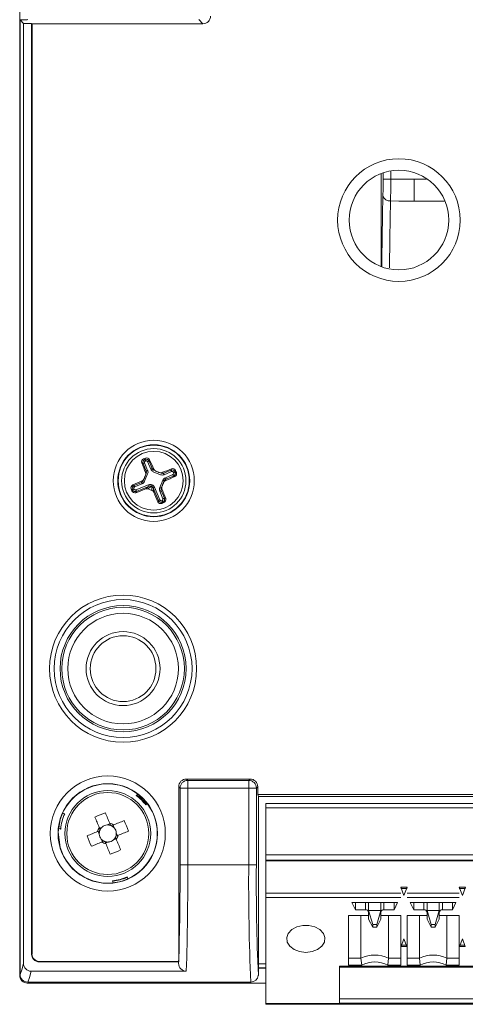
# Model space of a CAD drawing. Units: millimetres. Extents: x 25 to 568, y 22 to 401.
# Drawn here: x 238 to 267, y 137 to 201 of the extents above; entities that cross this region are included whole.
import ezdxf

# ---------------------------------------------------------------- set-up
doc = ezdxf.new("R2010")
doc.units = ezdxf.units.MM

msp = doc.modelspace()

# ---------------------------------------------------------------- linework, layer by layer
at = {"color": 7, "linetype": 'Continuous', "lineweight": 15}
for p, q in [((238.291, 293.406), (238.291, 138.905)), ((238.318, 201.209), (238.543, 200.983)), ((238.791, 201.209), (238.318, 201.209)), ((238.318, 138.964), (238.318, 201.209)), ((238.543, 200.983), (239.07, 200.983)), ((238.543, 200.983), (238.543, 139.68)), ((238.791, 201.209), (238.818, 201.235)), ((239.07, 200.983), (239.096, 200.956)), ((239.07, 200.983), (239.07, 140.282)), ((250.251, 200.956), (249.973, 201.235)), ((239.096, 200.956), (239.096, 140.308)), ((250.251, 200.956), (239.096, 200.956)), ((262.007, 190.813), (262.507, 190.813)), ((264.041, 189.398), (264.041, 190.812)), ((246.348, 172.285), (246.262, 172.32)), ((246.552, 171.792), (246.348, 172.285)), ((246.377, 172.578), (246.456, 172.545)), ((246.44, 172.323), (246.644, 171.83)), ((246.456, 172.545), (246.472, 172.552)), ((246.472, 172.552), (246.504, 172.63)), ((246.51, 172.46), (246.494, 172.453)), ((246.844, 171.913), (246.64, 172.406)), ((246.768, 172.53), (246.732, 172.444)), ((246.732, 172.444), (246.936, 171.952)), ((246.644, 171.598), (246.447, 171.123)), ((246.552, 171.636), (246.507, 171.528)), ((246.508, 171.685), (246.552, 171.792)), ((246.936, 171.952), (247.044, 171.907)), ((247.484, 171.553), (247.009, 171.749)), ((247.155, 171.797), (247.047, 171.842)), ((247.522, 171.645), (247.414, 171.69)), ((247.571, 171.689), (247.678, 171.645)), ((247.678, 171.645), (248.171, 171.849)), ((248.209, 171.757), (247.716, 171.553)), ((247.799, 171.352), (248.292, 171.557)), ((248.33, 171.465), (247.838, 171.26)), ((248.171, 171.849), (248.206, 171.935)), ((248.416, 171.429), (248.33, 171.465)), ((248.346, 171.687), (248.339, 171.703)), ((248.463, 171.82), (248.431, 171.741)), ((248.431, 171.741), (248.438, 171.725)), ((248.438, 171.725), (248.516, 171.693)), ((245.667, 170.882), (245.753, 170.846)), ((245.753, 170.846), (246.245, 171.05)), ((246.283, 170.958), (245.791, 170.754)), ((245.874, 170.554), (246.698, 170.896)), ((246.737, 170.804), (245.912, 170.462)), ((246.245, 171.05), (246.29, 171.158)), ((246.4, 171.269), (246.355, 171.161)), ((247.439, 170.713), (247.635, 171.188)), ((247.683, 171.042), (247.728, 171.15)), ((247.838, 171.26), (247.793, 171.153)), ((245.645, 170.586), (245.567, 170.618)), ((245.619, 170.491), (245.652, 170.57)), ((245.652, 170.57), (245.645, 170.586)), ((245.737, 170.624), (245.744, 170.608)), ((245.912, 170.462), (245.877, 170.376)), ((247.351, 169.867), (247.009, 170.691)), ((247.101, 170.729), (247.443, 169.905)), ((247.643, 169.988), (247.439, 170.48)), ((247.531, 170.674), (247.576, 170.783)), ((247.575, 170.626), (247.531, 170.519)), ((247.531, 170.519), (247.735, 170.026)), ((247.315, 169.781), (247.351, 169.867)), ((247.573, 169.851), (247.589, 169.858)), ((247.611, 169.759), (247.579, 169.681)), ((247.627, 169.766), (247.611, 169.759)), ((247.706, 169.733), (247.627, 169.766)), ((247.735, 170.026), (247.821, 169.991)), ((249.171, 151.705), (249.259, 151.618)), ((249.171, 151.705), (253.325, 151.705)), ((249.259, 151.118), (249.259, 151.618)), ((249.259, 151.618), (253.238, 151.618)), ((253.238, 151.618), (253.325, 151.705)), ((253.238, 151.118), (253.238, 151.618)), ((248.671, 139.809), (248.671, 151.206)), ((248.759, 151.118), (248.671, 151.206)), ((248.759, 146.105), (248.759, 151.118)), ((249.259, 151.118), (248.759, 151.118)), ((249.259, 151.118), (249.259, 146.105)), ((253.238, 151.118), (249.259, 151.118)), ((253.238, 146.105), (253.238, 151.118)), ((253.738, 151.118), (253.238, 151.118)), ((253.825, 151.206), (253.738, 151.118)), ((253.738, 151.118), (253.738, 146.105)), ((253.825, 150.705), (253.825, 151.206)), ((245.997, 150.729), (245.902, 150.635)), ((245.984, 150.64), (245.902, 150.635)), ((253.825, 150.705), (253.871, 150.566)), ((253.825, 150.705), (326.258, 150.705)), ((253.871, 138.932), (253.871, 150.566)), ((253.871, 150.566), (326.211, 150.566)), ((246.521, 150.016), (246.615, 150.111)), ((246.526, 150.098), (246.521, 150.016)), ((254.366, 150.116), (325.716, 150.116)), ((254.366, 150.116), (254.366, 149.824)), ((325.716, 149.824), (254.366, 149.824)), ((254.366, 146.757), (254.366, 149.824)), ((241.092, 149.478), (241.235, 149.439)), ((241.108, 149.464), (241.228, 149.436)), ((241.235, 149.439), (241.228, 149.436)), ((240.969, 148.447), (240.848, 148.479)), ((240.965, 148.453), (240.849, 148.488)), ((240.969, 148.447), (240.965, 148.453)), ((243.679, 148.577), (243.499, 148.503)), ((244.184, 148.784), (244.004, 148.71)), ((244.463, 148.518), (244.389, 148.698)), ((243.413, 148.298), (243.487, 148.118)), ((243.62, 147.793), (243.694, 147.613)), ((244.404, 147.734), (244.584, 147.808)), ((244.67, 148.013), (244.596, 148.193)), ((243.899, 147.527), (244.079, 147.601)), ((325.716, 146.757), (254.366, 146.757)), ((254.366, 146.757), (254.366, 146.416)), ((325.716, 146.416), (254.366, 146.416)), ((254.366, 146.416), (254.366, 146.38)), ((248.759, 146.105), (249.259, 146.105)), ((249.259, 146.105), (253.238, 146.105)), ((253.238, 146.105), (253.738, 146.105)), ((254.366, 144.259), (254.366, 146.38)), ((325.716, 146.38), (254.366, 146.38)), ((245.298, 145.292), (245.316, 145.33)), ((245.316, 145.33), (245.351, 145.2)), ((244.385, 145.047), (244.35, 145.071)), ((244.385, 144.941), (244.35, 145.071)), ((263.17, 144.648), (263.572, 144.648)), ((263.371, 144.118), (263.17, 144.648)), ((263.17, 144.577), (263.572, 144.577)), ((263.572, 144.648), (263.371, 144.118)), ((266.98, 144.648), (267.382, 144.648)), ((267.181, 144.118), (266.98, 144.648)), ((266.98, 144.577), (267.382, 144.577)), ((267.382, 144.648), (267.181, 144.118)), ((263.171, 144.259), (254.366, 144.259)), ((254.366, 143.976), (254.366, 144.259)), ((254.366, 143.976), (254.366, 137.075)), ((263.171, 143.976), (254.366, 143.976)), ((266.981, 144.259), (263.571, 144.259)), ((266.981, 143.976), (263.571, 143.976)), ((259.976, 143.658), (262.956, 143.658)), ((259.976, 143.658), (260.211, 143.177)), ((260.211, 143.177), (260.211, 143.658)), ((261.066, 143.658), (261.066, 143.036)), ((261.066, 143.658), (261.066, 143.128)), ((261.866, 143.036), (261.866, 143.658)), ((261.866, 143.658), (261.866, 143.128)), ((262.721, 143.177), (262.956, 143.658)), ((262.721, 143.658), (262.721, 143.177)), ((263.786, 143.658), (266.766, 143.658)), ((263.786, 143.658), (264.021, 143.177)), ((264.021, 143.177), (264.021, 143.658)), ((264.876, 143.658), (264.876, 143.036)), ((264.876, 143.128), (264.876, 143.658)), ((265.676, 143.036), (265.676, 143.658)), ((265.676, 143.128), (265.676, 143.658)), ((266.531, 143.177), (266.766, 143.658)), ((266.531, 143.658), (266.531, 143.177)), ((259.761, 142.798), (261.066, 142.798)), ((259.761, 139.568), (259.761, 142.798)), ((260.211, 143.177), (260.866, 143.177)), ((260.566, 140.016), (260.566, 142.798)), ((261.066, 143.128), (261.334, 142.231)), ((261.066, 143.128), (261.866, 143.128)), ((261.066, 143.036), (261.066, 142.798)), ((261.066, 142.562), (261.066, 142.798)), ((261.334, 142.044), (261.066, 142.562)), ((261.866, 143.128), (261.598, 142.231)), ((261.598, 142.044), (261.866, 142.562)), ((261.866, 142.798), (261.866, 143.036)), ((261.866, 142.798), (263.171, 142.798)), ((261.866, 142.798), (261.866, 142.562)), ((262.066, 143.177), (262.721, 143.177)), ((262.366, 142.798), (262.366, 140.016)), ((263.171, 142.798), (263.171, 139.568)), ((263.571, 142.798), (264.876, 142.798)), ((263.571, 142.798), (263.571, 139.568)), ((264.021, 143.177), (264.676, 143.177)), ((264.376, 140.016), (264.376, 142.798)), ((265.144, 142.231), (264.876, 143.128)), ((264.876, 143.128), (265.676, 143.128)), ((264.876, 142.798), (264.876, 143.036)), ((264.876, 142.562), (264.876, 142.798)), ((264.876, 142.562), (265.144, 142.044)), ((265.408, 142.231), (265.676, 143.128)), ((265.676, 142.562), (265.408, 142.044)), ((265.676, 142.798), (265.676, 143.036)), ((265.676, 142.798), (266.981, 142.798)), ((265.676, 142.798), (265.676, 142.562)), ((265.876, 143.177), (266.531, 143.177)), ((266.176, 142.798), (266.176, 140.016)), ((266.981, 142.798), (266.981, 139.568)), ((261.334, 142.231), (261.598, 142.231)), ((261.334, 142.231), (261.334, 142.044)), ((261.598, 142.044), (261.334, 142.044)), ((261.598, 142.231), (261.598, 142.044)), ((265.144, 142.231), (265.408, 142.231)), ((265.144, 142.044), (265.144, 142.231)), ((265.408, 142.044), (265.144, 142.044)), ((265.408, 142.044), (265.408, 142.231)), ((263.184, 140.794), (263.371, 141.289)), ((263.371, 141.289), (263.559, 140.794)), ((266.994, 140.794), (267.181, 141.289)), ((267.181, 141.289), (267.369, 140.794)), ((263.559, 140.794), (263.184, 140.794)), ((263.532, 140.865), (263.211, 140.865)), ((267.369, 140.794), (266.994, 140.794)), ((267.342, 140.865), (267.021, 140.865)), ((239.07, 140.282), (239.096, 140.308)), ((260.566, 140.016), (259.761, 140.016)), ((260.612, 139.568), (260.566, 140.016)), ((262.366, 140.016), (262.321, 139.568)), ((262.366, 140.016), (263.171, 140.016)), ((263.571, 140.016), (264.376, 140.016)), ((264.422, 139.568), (264.376, 140.016)), ((266.131, 139.568), (266.176, 140.016)), ((266.981, 140.016), (266.176, 140.016)), ((239.595, 139.809), (239.569, 139.782)), ((239.569, 139.782), (248.667, 139.782)), ((239.595, 139.809), (248.671, 139.809)), ((248.671, 139.809), (248.667, 139.782)), ((248.667, 139.782), (248.667, 139.684)), ((253.871, 139.655), (254.366, 139.655)), ((253.871, 139.405), (254.366, 139.405)), ((253.871, 139.374), (254.366, 139.374)), ((259.166, 137.09), (259.166, 139.494)), ((259.166, 139.494), (320.916, 139.494)), ((259.166, 139.435), (320.916, 139.435)), ((260.612, 139.568), (259.761, 139.568)), ((263.171, 139.568), (262.321, 139.568)), ((264.422, 139.568), (263.571, 139.568)), ((266.981, 139.568), (266.131, 139.568)), ((239.039, 139.174), (249.166, 139.174)), ((253.87, 138.924), (253.863, 138.905)), ((253.87, 138.924), (253.871, 138.932)), ((238.791, 138.405), (254.366, 138.405)), ((253.368, 138.464), (238.815, 138.464)), ((254.366, 137.075), (325.716, 137.075)), ((254.366, 137.016), (254.366, 137.075)), ((254.366, 137.016), (325.716, 137.016)), ((320.916, 137.372), (259.166, 137.372)), ((320.916, 137.09), (259.166, 137.09))]:
    msp.add_line(p, q, dxfattribs=at)
at = {"color": 8, "linetype": 'Continuous', "lineweight": 15}
for p, q in [((262.507, 191.361), (262.507, 190.813)), ((261.89, 191.195), (261.89, 185.116)), ((262.007, 190.813), (262.007, 191.237)), ((264.041, 190.812), (264.815, 190.812)), ((266.005, 189.398), (264.041, 189.398)), ((260.866, 143.177), (260.866, 143.658)), ((262.066, 143.658), (262.066, 143.177)), ((264.676, 143.658), (264.676, 143.177)), ((265.876, 143.658), (265.876, 143.177))]:
    msp.add_line(p, q, dxfattribs=at)
at = {"color": 7, "linetype": 'Continuous', "lineweight": 15, "flags": 128}
for points in [[(262.507, 190.813), (263.03, 190.812), (264.041, 190.812)], [(264.041, 189.398), (263.029, 189.398), (262.499, 189.4)], [(246.348, 172.285), (246.351, 172.286), (246.357, 172.289), (246.366, 172.292), (246.378, 172.297), (246.391, 172.303), (246.407, 172.309), (246.423, 172.316), (246.44, 172.323)], [(246.456, 172.545), (246.457, 172.542), (246.459, 172.536), (246.463, 172.527), (246.468, 172.515), (246.474, 172.502), (246.48, 172.487), (246.487, 172.47), (246.494, 172.453)], [(246.472, 172.552), (246.473, 172.549), (246.476, 172.543), (246.479, 172.534), (246.484, 172.522), (246.49, 172.509), (246.496, 172.493), (246.503, 172.477), (246.51, 172.46)], [(246.732, 172.444), (246.729, 172.443), (246.723, 172.44), (246.714, 172.437), (246.703, 172.432), (246.689, 172.426), (246.674, 172.42), (246.657, 172.413), (246.64, 172.406)], [(246.4, 171.269), (246.413, 171.302), (246.427, 171.334), (246.44, 171.366), (246.453, 171.399), (246.467, 171.431), (246.48, 171.464), (246.494, 171.496), (246.507, 171.528)], [(246.552, 171.792), (246.555, 171.794), (246.561, 171.796), (246.57, 171.8), (246.582, 171.805), (246.595, 171.81), (246.611, 171.817), (246.627, 171.823), (246.644, 171.83)], [(246.936, 171.952), (246.933, 171.95), (246.927, 171.948), (246.918, 171.944), (246.907, 171.939), (246.893, 171.934), (246.878, 171.927), (246.861, 171.92), (246.844, 171.913)], [(247.414, 171.69), (247.382, 171.703), (247.349, 171.717), (247.317, 171.73), (247.285, 171.743), (247.252, 171.757), (247.22, 171.77), (247.188, 171.784), (247.155, 171.797)], [(247.678, 171.645), (247.679, 171.642), (247.682, 171.635), (247.686, 171.627), (247.69, 171.615), (247.696, 171.601), (247.702, 171.586), (247.709, 171.57), (247.716, 171.553)], [(248.171, 171.849), (248.172, 171.846), (248.174, 171.84), (248.178, 171.831), (248.183, 171.819), (248.189, 171.806), (248.195, 171.79), (248.202, 171.774), (248.209, 171.757)], [(248.33, 171.465), (248.329, 171.468), (248.326, 171.474), (248.322, 171.483), (248.318, 171.494), (248.312, 171.508), (248.306, 171.523), (248.299, 171.54), (248.292, 171.557)], [(248.431, 171.741), (248.428, 171.74), (248.422, 171.737), (248.413, 171.734), (248.401, 171.729), (248.388, 171.723), (248.372, 171.717), (248.356, 171.71), (248.339, 171.703)], [(248.438, 171.725), (248.435, 171.724), (248.429, 171.721), (248.42, 171.717), (248.408, 171.713), (248.394, 171.707), (248.379, 171.701), (248.363, 171.694), (248.346, 171.687)], [(245.791, 170.754), (245.784, 170.771), (245.777, 170.788), (245.771, 170.803), (245.765, 170.817), (245.76, 170.828), (245.757, 170.837), (245.754, 170.843), (245.753, 170.846)], [(246.283, 170.958), (246.276, 170.975), (246.27, 170.992), (246.263, 171.007), (246.258, 171.021), (246.253, 171.032), (246.249, 171.041), (246.247, 171.047), (246.245, 171.05)], [(246.698, 170.896), (246.706, 170.879), (246.712, 170.862), (246.719, 170.847), (246.724, 170.834), (246.729, 170.822), (246.733, 170.813), (246.735, 170.807), (246.737, 170.804)], [(246.898, 170.809), (246.898, 170.808), (246.897, 170.807)], [(246.935, 170.898), (246.929, 170.883), (246.923, 170.868), (246.917, 170.854), (246.912, 170.842), (246.907, 170.83), (246.903, 170.821), (246.9, 170.814), (246.898, 170.809)], [(247.683, 171.042), (247.67, 171.009), (247.656, 170.977), (247.643, 170.945), (247.629, 170.912), (247.616, 170.88), (247.603, 170.847), (247.589, 170.815), (247.576, 170.783)], [(247.635, 171.188), (247.653, 171.181), (247.671, 171.173), (247.687, 171.167), (247.701, 171.161), (247.712, 171.156), (247.721, 171.153), (247.726, 171.151), (247.728, 171.15)], [(247.838, 171.26), (247.836, 171.263), (247.834, 171.27), (247.83, 171.279), (247.825, 171.29), (247.82, 171.304), (247.813, 171.319), (247.806, 171.335), (247.799, 171.352)], [(245.737, 170.624), (245.72, 170.617), (245.704, 170.61), (245.688, 170.604), (245.675, 170.598), (245.663, 170.593), (245.654, 170.59), (245.648, 170.587), (245.645, 170.586)], [(245.744, 170.608), (245.727, 170.601), (245.71, 170.594), (245.695, 170.588), (245.681, 170.582), (245.67, 170.577), (245.661, 170.574), (245.655, 170.571), (245.652, 170.57)], [(245.874, 170.554), (245.881, 170.537), (245.888, 170.521), (245.894, 170.505), (245.9, 170.492), (245.905, 170.48), (245.908, 170.471), (245.911, 170.465), (245.912, 170.462)], [(246.667, 170.622), (246.807, 170.564), (246.929, 170.513)], [(247.101, 170.729), (247.084, 170.722), (247.067, 170.716), (247.052, 170.709), (247.038, 170.704), (247.027, 170.699), (247.018, 170.695), (247.012, 170.693), (247.009, 170.691)], [(247.439, 170.713), (247.457, 170.705), (247.474, 170.698), (247.49, 170.691), (247.504, 170.686), (247.516, 170.681), (247.524, 170.677), (247.529, 170.675), (247.531, 170.674)], [(247.439, 170.48), (247.456, 170.488), (247.472, 170.494), (247.487, 170.501), (247.501, 170.506), (247.512, 170.511), (247.521, 170.515), (247.528, 170.517), (247.531, 170.519)], [(247.443, 169.905), (247.426, 169.898), (247.409, 169.891), (247.394, 169.885), (247.38, 169.879), (247.369, 169.874), (247.36, 169.871), (247.354, 169.868), (247.351, 169.867)], [(247.573, 169.851), (247.58, 169.834), (247.587, 169.818), (247.593, 169.802), (247.599, 169.789), (247.603, 169.777), (247.607, 169.768), (247.61, 169.762), (247.611, 169.759)], [(247.589, 169.858), (247.596, 169.841), (247.603, 169.824), (247.609, 169.809), (247.615, 169.795), (247.62, 169.784), (247.623, 169.775), (247.626, 169.769), (247.627, 169.766)], [(247.643, 169.988), (247.66, 169.995), (247.676, 170.002), (247.692, 170.008), (247.705, 170.014), (247.717, 170.019), (247.726, 170.022), (247.732, 170.025), (247.735, 170.026)], [(240.942, 147.237), (240.81, 148.24), (240.942, 149.074)], [(243.204, 149.224), (243.238, 149.139), (243.273, 149.054), (243.308, 148.969), (243.343, 148.883), (243.379, 148.797), (243.414, 148.711), (243.449, 148.625), (243.485, 148.538)], [(244.17, 148.818), (244.134, 148.905), (244.099, 148.992), (244.063, 149.078), (244.028, 149.164), (243.993, 149.25), (243.958, 149.335), (243.923, 149.42), (243.888, 149.505)], [(245.11, 148.993), (245.025, 148.958), (244.94, 148.924), (244.855, 148.889), (244.769, 148.854), (244.683, 148.818), (244.597, 148.783), (244.51, 148.747), (244.424, 148.712)], [(243.517, 148.34), (243.494, 148.331), (243.394, 148.29), (243.379, 148.284)], [(243.485, 148.538), (243.491, 148.522), (243.532, 148.423), (243.542, 148.399)], [(244.226, 148.68), (244.217, 148.703), (244.176, 148.803), (244.17, 148.818)], [(244.424, 148.712), (244.408, 148.706), (244.309, 148.665), (244.285, 148.655)], [(243.379, 148.284), (243.292, 148.248), (243.205, 148.213), (243.119, 148.177), (243.033, 148.142), (242.947, 148.107), (242.862, 148.072), (242.777, 148.037), (242.692, 148.003)], [(244.598, 147.773), (244.592, 147.789), (244.551, 147.888), (244.541, 147.912)], [(244.566, 147.97), (244.589, 147.98), (244.689, 148.021), (244.704, 148.027)], [(244.879, 147.087), (244.844, 147.172), (244.81, 147.256), (244.775, 147.342), (244.74, 147.428), (244.704, 147.514), (244.669, 147.6), (244.633, 147.686), (244.598, 147.773)], [(244.704, 148.027), (244.791, 148.063), (244.878, 148.098), (244.964, 148.134), (245.05, 148.169), (245.136, 148.204), (245.221, 148.239), (245.306, 148.274), (245.39, 148.308)], [(242.973, 147.318), (243.057, 147.352), (243.142, 147.387), (243.228, 147.422), (243.313, 147.457), (243.4, 147.493), (243.486, 147.528), (243.572, 147.563), (243.659, 147.599)], [(243.659, 147.599), (243.675, 147.605), (243.774, 147.646), (243.798, 147.656)], [(243.856, 147.631), (243.866, 147.608), (243.907, 147.508), (243.913, 147.493)], [(243.913, 147.493), (243.949, 147.406), (243.984, 147.319), (244.02, 147.233), (244.055, 147.147), (244.09, 147.061), (244.125, 146.976), (244.16, 146.891), (244.194, 146.806)], [(256.966, 140.405), (256.561, 140.453), (256.199, 140.592), (255.92, 140.806), (255.755, 141.072), (255.721, 141.362), (255.822, 141.644), (256.047, 141.888), (256.371, 142.066), (256.761, 142.161), (257.172, 142.161), (257.561, 142.066), (257.886, 141.888), (258.111, 141.644), (258.212, 141.362), (258.178, 141.072), (258.013, 140.806), (257.734, 140.592), (257.372, 140.453), (256.966, 140.405)], [(238.318, 138.964), (238.427, 139.262), (238.543, 139.68)], [(239.039, 139.174), (238.926, 138.768), (238.815, 138.464)]]:
    msp.add_lwpolyline(points, dxfattribs=at)
at = {"color": 8, "linetype": 'Continuous', "lineweight": 15, "flags": 128}
for points in [[(261.919, 185.133), (261.928, 185.63), (261.977, 188.458), (262, 189.753)], [(262.499, 189.4), (262.458, 186.985), (262.423, 185.03)]]:
    msp.add_lwpolyline(points, dxfattribs=at)
at = {"color": 7, "linetype": 'Continuous', "lineweight": 15}
for centre, radius in [((263.041, 188.155), 4), ((263.041, 188.155), 3.25), ((247.041, 171.155), 2.647), ((247.041, 171.155), 2.347), ((247.041, 171.155), 2.321), ((247.041, 171.155), 2.1), ((247.041, 171.155), 1.919), ((245.041, 158.905), 4.8), ((245.041, 158.905), 4.5), ((245.041, 158.905), 4.115), ((245.041, 158.905), 4), ((245.041, 158.905), 3.607), ((245.041, 158.905), 2.413), ((245.041, 158.905), 2.146), ((244.041, 148.155), 3.754), ((244.041, 148.155), 3.246), ((244.041, 148.155), 2.8), ((244.041, 148.155), 2.674)]:
    msp.add_circle(centre, radius, dxfattribs=at)
for centre, radius, start, end in [((202.642, 190.712), 59.365, 359.0749, 0.09763), ((157.238, 190.751), 105.269, 359.26471, 0.03371), ((262.442, 189.849), 0.453, 192.25105, 277.1558), ((246.454, 172.388), 0.204, 112.15341, 199.48908), ((284.605, 186.805), 40.988, 200.69537, 201.64763), ((246.533, 172.361), 0.2, 112.74112, 202.30423), ((263.08, 132.478), 43.44, 112.43234, 112.61368), ((246.548, 172.367), 0.2, 22.74112, 112.30423), ((246.584, 172.443), 0.203, 25.28984, 113.15691), ((209.47, 155.65), 40.939, 23.39694, 24.35032), ((246.313, 171.608), 0.209, 337.66485, 21.67099), ((247.235, 171.99), 0.209, 203.32004, 247.4383), ((247.494, 171.883), 0.209, 247.66485, 291.67099), ((262.685, 133.609), 40.97, 110.69516, 111.64783), ((231.549, 208.696), 40.907, 293.39656, 294.3507), ((248.247, 171.664), 0.2, 22.74112, 112.30423), ((248.274, 171.743), 0.204, 22.15467, 109.48782), ((248.253, 171.649), 0.2, 292.74112, 22.30423), ((248.329, 171.613), 0.203, 295.28984, 23.15691), ((208.364, 155.116), 43.44, 22.43234, 22.61368), ((245.753, 170.698), 0.203, 115.28984, 203.15691), ((245.83, 170.662), 0.2, 112.74112, 202.30423), ((262.533, 133.614), 40.907, 113.39656, 114.3507), ((246.207, 171.349), 0.209, 293.32551, 337.43283), ((144.553, 295.981), 161.588, 309.12381, 309.2253), ((160.351, 277.984), 137.758, 308.79831, 308.92113), ((246.819, 170.612), 0.308, 67.85636, 113.02663), ((246.823, 170.611), 0.212, 69.28145, 114.11047), ((384.646, 185.585), 138.539, 186.12364, 186.24577), ((246.807, 170.612), 0.217, 21.50749, 65.19232), ((246.812, 170.611), 0.312, 22.31669, 66.69167), ((247.876, 170.962), 0.209, 113.32004, 157.4383), ((285.719, 187.195), 43.44, 202.43234, 202.61368), ((245.808, 170.568), 0.204, 202.15341, 289.48908), ((245.836, 170.647), 0.2, 202.74112, 292.30423), ((231.403, 208.69), 40.957, 290.69514, 291.65263), ((246.589, 170.435), 0.203, 67.30598, 111.53221), ((246.851, 170.325), 0.204, 23.64796, 67.60511), ((395.854, 185.85), 149.615, 185.81509, 185.92471), ((284.67, 186.686), 41.003, 203.39347, 204.34988), ((247.769, 170.703), 0.209, 157.66485, 201.67099), ((209.462, 155.499), 41.005, 20.69556, 21.64743), ((247.499, 169.868), 0.203, 205.28933, 293.15742), ((247.535, 169.944), 0.2, 202.74112, 292.30423), ((231.002, 209.833), 43.44, 292.43234, 292.61368), ((247.55, 169.95), 0.2, 292.74112, 22.30423), ((247.629, 169.922), 0.204, 292.15467, 19.48782), ((249.259, 151.118), 0.5, 90.00449, 179.99509), ((253.238, 151.118), 0.5, 0.00534, 89.99508), ((244.041, 148.155), 3.233, 196.50785, 163.49215), ((244.041, 148.155), 3.1, 36.89313, 53.10687), ((244.041, 148.155), 3.154, 38.02452, 51.97548), ((244.041, 148.155), 3.091, 155.52783, 174.47217), ((244.041, 148.155), 3.086, 155.413, 174.587), ((247.704, 139.217), 10.972, 110.3488, 114.21385), ((235.098, 144.491), 10.978, 20.34932, 24.21236), ((244.041, 148.155), 0.675, 145.51169, 169.05044), ((244.041, 148.155), 0.556, 160.56285, 183.85078), ((244.041, 148.155), 0.556, 153.99927, 160.56285), ((244.041, 148.155), 0.556, 130.71135, 153.99927), ((244.041, 148.155), 0.556, 93.85078, 130.71135), ((244.041, 148.155), 0.556, 70.56285, 93.85078), ((244.041, 148.155), 0.675, 55.51169, 79.05044), ((244.041, 148.155), 0.556, 63.99927, 70.56285), ((244.041, 148.155), 0.556, 40.71135, 63.99927), ((244.041, 148.155), 0.556, 3.85078, 40.71135), ((252.985, 151.82), 10.978, 200.34932, 204.21236), ((244.041, 148.155), 0.556, 183.85078, 220.71135), ((244.041, 148.155), 0.556, 220.71135, 243.99927), ((244.041, 148.155), 0.556, 273.85078, 310.71135), ((244.041, 148.155), 0.556, 310.71135, 333.99927), ((244.041, 148.155), 0.556, 333.99927, 340.56285), ((244.041, 148.155), 0.556, 340.56285, 3.85078), ((244.041, 148.155), 0.675, 325.51169, 349.05044), ((244.041, 148.155), 0.675, 235.51169, 259.05044), ((244.041, 148.155), 0.556, 243.99927, 250.56285), ((244.041, 148.155), 0.556, 250.56285, 273.85078), ((240.379, 157.094), 10.972, 290.3488, 294.21385), ((65.084, 145.514), 183.675, 358.18121, 0.18451), ((57.59, 145.196), 191.671, 358.19973, 0.27197), ((416.293, 145.051), 163.058, 179.62939, 182.31514), ((391.111, 145.045), 137.378, 179.55771, 182.5536), ((244.041, 148.155), 3.1, 275.7182, 294.2818), ((244.041, 148.155), 3.127, 276.301, 293.699), ((260.891, 143), 0.179, 11.42088, 98.04812), ((262.041, 143), 0.179, 81.95319, 168.57496), ((264.701, 143), 0.179, 11.42063, 98.04838), ((265.851, 143), 0.179, 81.95319, 168.57496), ((261.466, 138.231), 1.999, 63.2427, 116.7573), ((265.276, 138.231), 1.999, 63.24307, 116.75693), ((239.042, 139.673), 0.499, 179.23016, 269.59775), ((249.172, 139.679), 0.505, 179.44453, 269.30144), ((261.466, 137.973), 1.81, 61.83631, 118.16369), ((265.276, 137.973), 1.81, 61.83635, 118.16365), ((238.791, 138.905), 0.5, 179.99688, 270.00355), ((238.816, 138.963), 0.499, 179.80313, 269.85341), ((253.366, 138.964), 0.5, 270.1259, 353.26229)]:
    msp.add_arc(centre, radius, start, end, dxfattribs=at)
for centre, major_axis, ratio, start_param, end_param in [((250.25, 201.457), (-0.355, 0.355), 0.997265, 2.357564, 3.925621), ((246.533, 172.361), (-0.0931, 0.0385), 0.992433, 5.501585, 7.064785), ((246.548, 172.367), (0.0385, 0.0931), 0.992433, 5.501585, 7.064785), ((246.367, 171.713), (0.078, 0.188), 0.985007, 4.712389, 5.501585), ((246.367, 171.713), (0.116, 0.279), 0.992433, 4.712389, 5.501585), ((247.123, 172.027), (0.279, -0.116), 0.992433, 3.923193, 4.712389), ((247.123, 172.027), (0.188, -0.078), 0.985007, 3.923193, 4.712389), ((247.599, 171.83), (-0.279, 0.116), 0.992433, 1.570796, 2.359993), ((247.599, 171.83), (0.188, -0.078), 0.985007, 4.712389, 5.501585), ((248.247, 171.664), (0.0385, 0.0931), 0.992433, 5.501585, 7.064785), ((248.253, 171.649), (0.0931, -0.0385), 0.992433, 5.501585, 7.064785), ((246.17, 171.238), (0.078, 0.188), 0.985007, 3.923193, 4.712389), ((246.17, 171.238), (-0.116, -0.279), 0.992433, 0.7816, 1.570796), ((247.913, 171.073), (0.116, 0.279), 0.992433, 0.7816, 1.570796), ((247.913, 171.073), (0.078, 0.188), 0.985007, 0.7816, 1.570796), ((245.83, 170.662), (-0.0931, 0.0385), 0.992433, 5.501585, 7.064785), ((245.836, 170.647), (-0.0385, -0.0931), 0.992433, 5.501585, 7.064785), ((247.716, 170.598), (-0.116, -0.279), 0.992433, 4.712389, 5.501585), ((247.716, 170.598), (0.078, 0.188), 0.985007, 1.570796, 2.359993), ((247.535, 169.944), (-0.0385, -0.0931), 0.992433, 5.501585, 7.064785), ((247.55, 169.95), (0.0931, -0.0385), 0.992433, 5.501585, 7.064785), ((249.171, 151.205), (-0.354, 0.354), 0.999924, 5.497825, 7.068545), ((253.325, 151.205), (0.354, 0.354), 0.999924, 5.497825, 7.068545), ((244.015, 148.219), (-0.186, 0.455), 0.990116, 5.913772, 6.652599), ((244.105, 148.182), (0.455, 0.186), 0.990116, 5.913772, 6.652599), ((243.978, 148.129), (0.455, 0.186), 0.990116, 2.772179, 3.511006), ((244.068, 148.092), (-0.186, 0.455), 0.990116, 2.772179, 3.511006), ((239.57, 140.283), (-0.355, -0.355), 0.997265, 5.499157, 7.067214), ((239.597, 140.309), (-0.355, -0.355), 0.997265, 5.499157, 7.067214)]:
    msp.add_ellipse(centre, major_axis=major_axis, ratio=ratio, start_param=start_param, end_param=end_param, dxfattribs=at)

doc.saveas('drawing.dxf')
